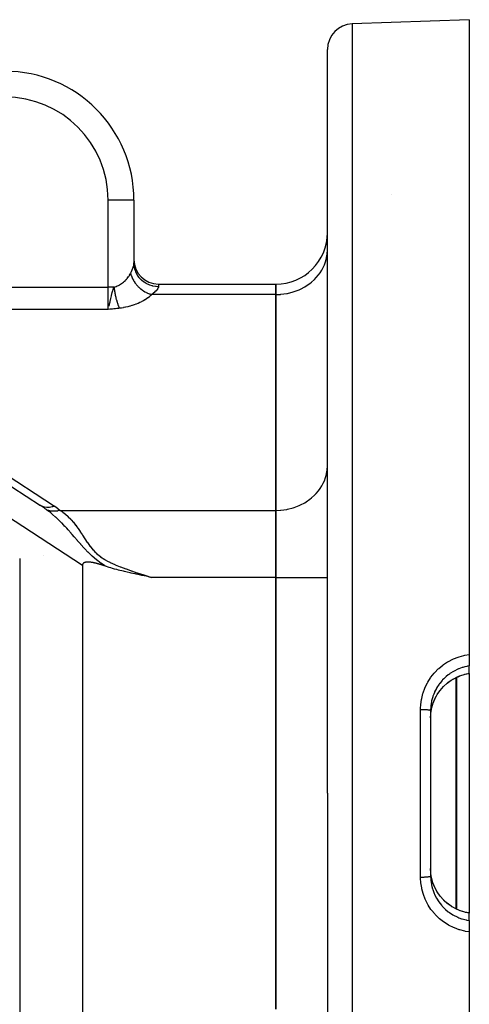
# Model space of a CAD drawing. Extents: x 24 to 849, y -403 to 283.
# Drawn here: x 234 to 269, y -70 to 6 of the extents above; entities that cross this region are included whole.
import ezdxf

# ---------------------------------------------------------------- set-up
doc = ezdxf.new("R2010")
doc.units = 0
doc.linetypes.add('DASHED', pattern=[11.05, 8.7, -2.35])
doc.layers.get('0').update_dxf_attribs({"linetype": 'CONTINUOUS'})
doc.layers.add('NEVIDI', color=4, linetype='DASHED')

msp = doc.modelspace()

# ---------------------------------------------------------------- linework, layer by layer
at = {"color": 2}
for p, q in [((269, 6.071005), (259.930201, 5.754281)), ((269, 6.071005), (269, -43.171562)), ((258, -53.928995), (258, 3.7555)), ((258, -53.928995), (258, 3.7555)), ((263, -7.481871), (263, -7.482979)), ((243, -7.928995), (243, -12.800036)), ((243, -7.928995), (243, -12.800036)), ((244.9, -14.442679), (254, -14.442679)), ((254, -15.246527), (254, -14.442679)), ((254, -14.442679), (254, -15.246527)), ((254, -31.989684), (254, -15.246527)), ((254, -15.246527), (254, -31.989684)), ((241.093036, -16.050278), (241.110549, -15.974471)), ((241.068864, -16.15112), (241.093036, -16.050278)), ((214.19473, -17.579033), (235.748144, -31.605502)), ((254, -37.185837), (254, -31.989684)), ((254, -31.989684), (254, -37.185837)), ((236, -35.457922), (236, -35.456907)), ((239.000698, -36.244443), (239, -36.272281)), ((239, -36.272281), (239, -71.585708)), ((239.004446, -36.216772), (239.000698, -36.244443)), ((239.011216, -36.189688), (239.004446, -36.216772)), ((239.020977, -36.163614), (239.011216, -36.189688)), ((239.033694, -36.138972), (239.020977, -36.163614)), ((239.049332, -36.116182), (239.033694, -36.138972)), ((239.067824, -36.095636), (239.049332, -36.116182)), ((239.073863, -36.089952), (239.067824, -36.095636)), ((239.088814, -36.077449), (239.073863, -36.089952)), ((239.111785, -36.061577), (239.088814, -36.077449)), ((239.13622, -36.047971), (239.111785, -36.061577)), ((239.161726, -36.036505), (239.13622, -36.047971)), ((239.188077, -36.02695), (239.161726, -36.036505)), ((239.215058, -36.019071), (239.188077, -36.02695)), ((239.242458, -36.012636), (239.215058, -36.019071)), ((239.270152, -36.007474), (239.242458, -36.012636)), ((239.298089, -36.003474), (239.270152, -36.007474)), ((239.326221, -36.000525), (239.298089, -36.003474)), ((239.354501, -35.998519), (239.326221, -36.000525)), ((239.382882, -35.997344), (239.354501, -35.998519)), ((239.410442, -35.996897), (239.382882, -35.997344)), ((239.411317, -35.996893), (239.410442, -35.996897)), ((239.439763, -35.997058), (239.411317, -35.996893)), ((239.468197, -35.99778), (239.439763, -35.997058)), ((239.496617, -35.999026), (239.468197, -35.99778)), ((239.525019, -36.000768), (239.496617, -35.999026)), ((239.553402, -36.002975), (239.525019, -36.000768)), ((239.581761, -36.005618), (239.553402, -36.002975)), ((239.610095, -36.008667), (239.581761, -36.005618)), ((239.638401, -36.012092), (239.610095, -36.008667)), ((239.666675, -36.015865), (239.638401, -36.012092)), ((239.694916, -36.019956), (239.666675, -36.015865)), ((239.72312, -36.024336), (239.694916, -36.019956)), ((239.751285, -36.028975), (239.72312, -36.024336)), ((239.77941, -36.033855), (239.751285, -36.028975)), ((239.807494, -36.038968), (239.77941, -36.033855)), ((239.835539, -36.044307), (239.807494, -36.038968)), ((239.863546, -36.049864), (239.835539, -36.044307)), ((239.891513, -36.055633), (239.863546, -36.049864)), ((239.919444, -36.061607), (239.891513, -36.055633)), ((239.947337, -36.067779), (239.919444, -36.061607)), ((239.975194, -36.074142), (239.947337, -36.067779)), ((240.003015, -36.080689), (239.975194, -36.074142)), ((240.012744, -36.083023), (240.003015, -36.080689)), ((240.0308, -36.087414), (240.012744, -36.083023)), ((240.058551, -36.094309), (240.0308, -36.087414)), ((240.086268, -36.101369), (240.058551, -36.094309)), ((240.113952, -36.108585), (240.086268, -36.101369)), ((240.141603, -36.115952), (240.113952, -36.108585)), ((240.169221, -36.123462), (240.141603, -36.115952)), ((240.196808, -36.13111), (240.169221, -36.123462)), ((240.224364, -36.138888), (240.196808, -36.13111)), ((240.25189, -36.14679), (240.224364, -36.138888)), ((240.279386, -36.15481), (240.25189, -36.14679)), ((240.306853, -36.16294), (240.279386, -36.15481)), ((240.334291, -36.171174), (240.306853, -36.16294)), ((240.361702, -36.179506), (240.334291, -36.171174)), ((240.389085, -36.187929), (240.361702, -36.179506)), ((240.416441, -36.196438), (240.389085, -36.187929)), ((240.443771, -36.205024), (240.416441, -36.196438)), ((240.471075, -36.213683), (240.443771, -36.205024)), ((240.498355, -36.222408), (240.471075, -36.213683)), ((240.525609, -36.231192), (240.498355, -36.222408)), ((240.55284, -36.24003), (240.525609, -36.231192)), ((240.580047, -36.248914), (240.55284, -36.24003)), ((240.607232, -36.25784), (240.580047, -36.248914)), ((240.634394, -36.2668), (240.607232, -36.25784)), ((240.661534, -36.275788), (240.634394, -36.2668)), ((240.688652, -36.284799), (240.661534, -36.275788)), ((240.71575, -36.293826), (240.688652, -36.284799)), ((240.742827, -36.302864), (240.71575, -36.293826)), ((240.78908, -36.318878), (240.742827, -36.302864)), ((240.880757, -36.349837), (240.78908, -36.318878)), ((240.985886, -36.384151), (240.880757, -36.349837)), ((241.070775, -36.411006), (240.985886, -36.384151)), ((241.195761, -36.449276), (241.070775, -36.411006)), ((241.341693, -36.492227), (241.195761, -36.449276)), ((241.419453, -36.51442), (241.341693, -36.492227)), ((241.499576, -36.536823), (241.419453, -36.51442)), ((241.657585, -36.579732), (241.499576, -36.536823)), ((241.80062, -36.617257), (241.657585, -36.579732)), ((241.911699, -36.645625), (241.80062, -36.617257)), ((242.067616, -36.684427), (241.911699, -36.645625)), ((242.182295, -36.712304), (242.067616, -36.684427)), ((242.25708, -36.730219), (242.182295, -36.712304)), ((242.470131, -36.780295), (242.25708, -36.730219)), ((242.711761, -36.835744), (242.470131, -36.780295)), ((242.775278, -36.850116), (242.711761, -36.835744)), ((242.922794, -36.883178), (242.775278, -36.850116)), ((243.096473, -36.921559), (242.922794, -36.883178)), ((243.165678, -36.936693), (243.096473, -36.921559)), ((243.432871, -36.994347), (243.165678, -36.936693)), ((243.619602, -37.034002), (243.432871, -36.994347)), ((243.782717, -37.068288), (243.619602, -37.034002)), ((244.073759, -37.128826), (243.782717, -37.068288)), ((244.144685, -37.143482), (244.073759, -37.128826)), ((244.350361, -37.185837), (244.144685, -37.143482)), ((254, -70.672152), (254, -37.185837)), ((254, -37.185837), (254, -70.672152)), ((268.999995, -43.171563), (269, -44.055468)), ((269, -43.780539), (269, -43.850718)), ((269, -44.006513), (269, -44.023496)), ((269, -44.037726), (269, -44.04929)), ((269, -44.638152), (269, -44.055469)), ((267.602258, -45.166378), (267.946113, -44.971891)), ((267.946113, -44.971891), (268.243714, -44.841441)), ((268.658988, -44.713051), (268.2437, -44.841489)), ((268.999993, -44.647598), (268.658988, -44.713051)), ((269, -44.638149), (268.999993, -44.647598)), ((269, -44.638152), (269, -63.211845)), ((266.734301, -45.956145), (266.994072, -45.660284)), ((266.994072, -45.660284), (267.283465, -45.397062)), ((267.283465, -45.397062), (267.602258, -45.166378)), ((266.324798, -46.621559), (266.510236, -46.278224)), ((266.510236, -46.278224), (266.734301, -45.956145)), ((266.077675, -47.3552), (266.098046, -47.266144)), ((266.098046, -47.266144), (266.165733, -47.025423)), ((266.165733, -47.025423), (266.181575, -46.97721)), ((266.178108, -46.986239), (266.324798, -46.621559)), ((266, -47.508476), (266, -60.349513)), ((266, -47.508476), (266, -60.349513)), ((266, -48.086892), (266.012566, -47.790919)), ((266.012566, -47.790919), (266.01721, -47.740726)), ((266.01721, -47.740726), (266.017887, -47.734016)), ((266.017887, -47.734016), (266.067474, -47.404402)), ((266.067474, -47.404402), (266.077675, -47.3552)), ((258, -53.928995), (258, -111.613489)), ((258, -53.928995), (258, -111.613489)), ((266.01721, -60.117262), (266.000002, -59.775122)), ((266.017888, -60.123987), (266.01721, -60.117262)), ((266.022541, -60.167026), (266.017888, -60.123987)), ((266.077675, -60.502789), (266.022541, -60.167026)), ((266.088512, -60.551505), (266.077675, -60.502789)), ((266.098067, -60.591934), (266.088512, -60.551505)), ((266.181568, -60.880758), (266.098067, -60.591934)), ((266.324718, -61.236357), (266.181291, -60.8798)), ((266.510166, -61.579703), (266.324718, -61.236357)), ((266.73425, -61.9018), (266.510166, -61.579703)), ((266.994023, -62.197654), (266.73425, -61.9018)), ((267.283424, -62.460878), (266.994023, -62.197654)), ((267.602237, -62.691571), (267.283424, -62.460878)), ((267.946094, -62.886054), (267.602237, -62.691571)), ((268.242472, -63.016039), (267.946094, -62.886054)), ((268.658988, -63.144938), (268.242465, -63.016025)), ((269.000009, -63.210397), (268.658988, -63.144938)), ((269.000009, -63.210397), (269, -63.219841)), ((269, -63.80252), (269, -63.219838)), ((269, -63.80252), (269, -63.820268)), ((269, -63.802522), (269, -64.686427)), ((269, -64.106937), (269, -64.154737)), ((269, -64.267608), (269, -64.326512)), ((269, -64.628032), (269, -64.686427)), ((269, -64.686427), (269, -113.928995))]:
    msp.add_line(p, q, dxfattribs=at)
for centre, radius, start, end in [((260, 3.7555), 2, 91.999998, 180), ((233, -7.928995), 10, 0, 90), ((254, -10.442679), 4, 270, 360), ((244.9, -12.542679), 1.9, 180, 270)]:
    msp.add_arc(centre, radius, start, end, dxfattribs=at)
at = {"layer": 'NEVIDI', "color": 7, "linetype": 'CONTINUOUS'}
for p, q in [((259.930201, 5.754281), (259.930201, -53.928995)), ((263, -7.481871), (263.000074, -7.482977)), ((241, -14.669176), (241, -7.928995)), ((243, -7.928995), (241, -7.928995)), ((257.963995, -12.246166), (257.983345, -12.09821)), ((257.983345, -12.09821), (258, -11.782425)), ((242.95188, -13.074833), (242.976928, -12.979579)), ((242.976928, -12.979579), (242.979902, -12.966098)), ((242.979902, -12.966098), (242.984101, -12.945648)), ((242.984101, -12.945648), (242.994597, -12.880871)), ((242.994597, -12.880871), (242.995999, -12.868919)), ((242.995999, -12.868919), (243, -12.800036)), ((243.010767, -12.995374), (243, -12.800036)), ((257.679925, -13.140222), (257.766071, -12.949701)), ((257.766071, -12.949701), (257.856692, -12.701361)), ((257.856692, -12.701361), (257.905779, -12.529866)), ((257.905779, -12.529866), (257.963995, -12.246166)), ((242.647575, -13.751695), (242.693298, -13.673467)), ((242.693298, -13.673467), (242.698574, -13.663964)), ((242.698574, -13.663964), (242.732052, -13.601077)), ((242.73205, -13.601082), (242.736064, -13.593234)), ((242.732052, -13.601077), (242.779292, -13.760776)), ((242.736064, -13.593234), (242.750516, -13.564666)), ((242.750516, -13.564666), (242.796344, -13.470451)), ((242.796344, -13.470451), (242.804725, -13.452546)), ((242.804725, -13.452546), (242.856623, -13.335787)), ((242.856623, -13.335787), (242.85839, -13.331603)), ((242.85839, -13.331603), (242.863723, -13.318878)), ((242.863723, -13.318878), (242.907141, -13.20857)), ((242.907141, -13.20857), (242.9129, -13.19281)), ((242.9129, -13.19281), (242.936587, -13.123966)), ((242.936587, -13.123966), (242.947464, -13.089513)), ((242.947464, -13.089513), (242.95188, -13.074833)), ((243.012899, -13.0138), (243.010767, -12.995374)), ((243.017119, -13.046184), (243.012899, -13.0138)), ((243.054529, -13.237225), (243.017119, -13.046184)), ((243.059181, -13.255207), (243.054529, -13.237225)), ((243.068089, -13.287678), (243.059181, -13.255207)), ((243.13129, -13.471445), (243.068089, -13.287678)), ((243.138383, -13.488678), (243.13129, -13.471445)), ((243.152088, -13.520623), (243.138383, -13.488678)), ((243.239688, -13.693706), (243.152088, -13.520623)), ((243.249087, -13.709857), (243.239688, -13.693706)), ((243.267457, -13.740372), (243.249087, -13.709857)), ((243.377742, -13.899972), (243.267457, -13.740372)), ((257.13204, -13.937128), (257.310098, -13.727274)), ((257.310098, -13.727274), (257.436909, -13.554638)), ((257.436909, -13.554638), (257.566452, -13.350964)), ((257.566452, -13.350964), (257.679925, -13.140222)), ((241.842894, -14.517184), (241.871381, -14.501968)), ((241.871381, -14.501968), (241.880335, -14.497057)), ((241.880335, -14.497057), (241.954248, -14.454087)), ((241.954248, -14.454087), (241.962978, -14.448718)), ((241.962978, -14.448718), (242.035007, -14.401945)), ((242.035007, -14.401945), (242.043531, -14.396109)), ((242.043531, -14.396109), (242.064463, -14.381496)), ((242.064463, -14.381496), (242.113569, -14.345605)), ((242.113569, -14.345605), (242.121833, -14.339336)), ((242.121833, -14.339336), (242.18968, -14.285239)), ((242.18968, -14.285239), (242.197726, -14.2785)), ((242.197726, -14.2785), (242.263278, -14.220878)), ((242.263278, -14.220878), (242.269054, -14.215559)), ((242.269054, -14.215559), (242.270975, -14.213781)), ((242.270975, -14.213781), (242.33408, -14.15278)), ((242.33408, -14.15278), (242.341478, -14.145286)), ((242.341478, -14.145286), (242.401995, -14.081049)), ((242.401995, -14.081049), (242.409086, -14.073163)), ((242.409086, -14.073163), (242.45356, -14.021851)), ((242.45356, -14.021851), (242.466861, -14.005852)), ((242.466861, -14.005852), (242.473709, -13.997492)), ((242.473709, -13.997492), (242.528549, -13.927326)), ((242.528549, -13.927326), (242.535016, -13.918651)), ((242.535016, -13.918651), (242.586941, -13.845616)), ((242.586941, -13.845616), (242.593067, -13.836575)), ((242.593067, -13.836575), (242.614878, -13.803601)), ((242.614878, -13.803601), (242.641872, -13.760975)), ((242.641872, -13.760975), (242.647575, -13.751695)), ((242.779292, -13.760776), (242.781407, -13.766934)), ((242.781407, -13.766934), (242.78639, -13.781199)), ((242.78639, -13.781199), (242.794946, -13.804946)), ((242.794946, -13.804946), (242.856839, -13.955403)), ((242.856839, -13.955403), (242.863294, -13.96942)), ((242.863294, -13.96942), (242.87133, -13.986517)), ((242.87133, -13.986517), (242.892415, -14.029672)), ((242.892415, -14.029672), (242.951334, -14.139339)), ((242.951334, -14.139339), (242.959203, -14.152958)), ((242.959203, -14.152958), (242.990619, -14.205282)), ((242.990619, -14.205282), (243.016798, -14.246627)), ((243.016798, -14.246627), (243.063839, -14.316467)), ((243.063839, -14.316467), (243.073023, -14.329501)), ((243.073023, -14.329501), (243.135145, -14.413145)), ((243.135145, -14.413145), (243.165864, -14.451877)), ((243.165864, -14.451877), (243.192891, -14.484662)), ((243.192891, -14.484662), (243.203253, -14.496929)), ((243.203253, -14.496929), (243.302063, -14.606271)), ((243.389293, -13.914776), (243.377742, -13.899972)), ((243.412333, -13.943406), (243.389293, -13.914776)), ((243.54302, -14.086601), (243.412333, -13.943406)), ((243.556499, -14.099773), (243.54302, -14.086601)), ((243.583831, -14.125686), (243.556499, -14.099773)), ((243.732411, -14.25011), (243.583831, -14.125686)), ((243.747725, -14.26153), (243.732411, -14.25011)), ((243.779181, -14.284251), (243.747725, -14.26153)), ((243.94294, -14.387911), (243.779181, -14.284251)), ((243.959544, -14.397168), (243.94294, -14.387911)), ((243.994525, -14.415976), (243.959544, -14.397168)), ((244.17028, -14.49717), (243.994525, -14.415976)), ((244.188171, -14.504266), (244.17028, -14.49717)), ((244.226342, -14.518724), (244.188171, -14.504266)), ((244.9, -14.442679), (244.9, -14.63814)), ((256.359791, -14.579484), (256.64452, -14.381442)), ((256.64452, -14.381442), (256.770925, -14.28072)), ((256.770925, -14.28072), (257.001171, -14.072562)), ((257.001171, -14.072562), (257.13204, -13.937128)), ((213.390096, -14.669176), (241, -14.669176)), ((241, -16.401227), (241, -14.669176)), ((241.449998, -14.669176), (241, -14.669176)), ((241.260709, -15.312936), (241.315332, -15.097892)), ((241.315332, -15.097892), (241.342261, -15.000414)), ((241.342261, -15.000414), (241.358816, -14.94344)), ((241.358816, -14.94344), (241.374, -14.893155)), ((241.374, -14.893155), (241.387277, -14.850723)), ((241.387277, -14.850723), (241.450003, -14.669178)), ((241.45, -14.669176), (241.522833, -14.648615)), ((241.45, -14.669176), (241.452241, -14.686736)), ((241.452241, -14.686736), (241.457176, -14.724417)), ((241.457176, -14.724417), (241.457675, -14.728159)), ((241.457675, -14.728159), (241.46858, -14.806912)), ((241.46858, -14.806912), (241.469081, -14.810408)), ((241.469081, -14.810408), (241.475078, -14.85144)), ((241.475078, -14.85144), (241.48075, -14.889018)), ((241.48075, -14.889018), (241.481017, -14.890758)), ((241.481017, -14.890758), (241.481281, -14.892481)), ((241.481281, -14.892481), (241.493682, -14.970727)), ((241.493682, -14.970727), (241.494247, -14.974181)), ((241.494247, -14.974181), (241.507333, -15.051769)), ((241.507333, -15.051769), (241.50763, -15.05348)), ((241.50763, -15.05348), (241.507925, -15.055176)), ((241.507925, -15.055176), (241.51445, -15.092163)), ((241.51445, -15.092163), (241.521671, -15.131968)), ((241.521671, -15.131968), (241.52234, -15.135599)), ((241.52234, -15.135599), (241.536716, -15.211409)), ((241.522833, -14.648615), (241.532568, -14.645616)), ((241.532568, -14.645616), (241.60791, -14.620377)), ((241.536716, -15.211409), (241.537413, -15.214985)), ((241.537413, -15.214985), (241.544535, -15.250996)), ((241.544535, -15.250996), (241.552171, -15.288629)), ((241.60791, -14.620377), (241.612095, -14.618868)), ((241.612095, -14.618868), (241.621697, -14.615363)), ((241.621697, -14.615363), (241.700155, -14.584429)), ((241.700155, -14.584429), (241.70948, -14.580476)), ((241.70948, -14.580476), (241.786583, -14.545465)), ((241.786583, -14.545465), (241.795851, -14.540971)), ((241.795851, -14.540971), (241.842894, -14.517184)), ((243.302063, -14.606271), (243.336826, -14.641751)), ((243.336826, -14.641751), (243.348241, -14.65309)), ((243.348241, -14.65309), (243.488709, -14.781305)), ((243.488709, -14.781305), (243.493846, -14.785628)), ((243.493846, -14.785628), (243.506163, -14.795895)), ((243.506163, -14.795895), (243.526699, -14.812712)), ((243.526699, -14.812712), (243.662153, -14.914769)), ((243.662153, -14.914769), (243.675195, -14.923829)), ((243.675195, -14.923829), (243.691205, -14.934775)), ((243.691205, -14.934775), (243.731948, -14.961778)), ((243.731948, -14.961778), (243.839256, -15.027255)), ((243.839256, -15.027255), (243.852913, -15.035021)), ((243.852913, -15.035021), (243.906115, -15.0641)), ((243.906115, -15.0641), (243.948902, -15.086162)), ((243.948902, -15.086162), (244.023218, -15.121759)), ((244.023218, -15.121759), (244.037291, -15.128119)), ((244.037291, -15.128119), (244.129574, -15.166891)), ((244.129574, -15.166891), (244.173628, -15.183632)), ((244.173628, -15.183632), (244.211654, -15.197176)), ((244.211654, -15.197176), (244.225969, -15.202059)), ((244.225969, -15.202059), (244.357841, -15.241502)), ((244.410985, -14.57621), (244.226342, -14.518724)), ((244.377499, -15.246527), (244.301956, -15.318927)), ((244.357841, -15.241502), (244.377499, -15.246527)), ((244.478965, -15.167004), (244.377499, -15.246527)), ((254, -15.246527), (244.377499, -15.246527)), ((244.429504, -14.580887), (244.410985, -14.57621)), ((244.470105, -14.59047), (244.429504, -14.580887)), ((244.660072, -14.623425), (244.470105, -14.59047)), ((244.486439, -15.160926), (244.478965, -15.167004)), ((244.502984, -15.147348), (244.486439, -15.160926)), ((244.606546, -15.057903), (244.502984, -15.147348)), ((244.62058, -15.045078), (244.606546, -15.057903)), ((244.707386, -14.960594), (244.62058, -15.045078)), ((244.679038, -14.625667), (244.660072, -14.623425)), ((244.721792, -14.630037), (244.679038, -14.625667)), ((244.718921, -14.94853), (244.707386, -14.960594)), ((244.788517, -14.869313), (244.718921, -14.94853)), ((244.9, -14.63814), (244.721792, -14.630037)), ((244.797481, -14.858033), (244.788517, -14.869313)), ((244.800777, -14.853802), (244.797481, -14.858033)), ((244.848826, -14.784822), (244.800777, -14.853802)), ((244.855006, -14.77446), (244.848826, -14.784822)), ((244.886344, -14.708698), (244.855006, -14.77446)), ((244.889478, -14.699482), (244.886344, -14.708698)), ((244.899963, -14.641538), (244.889478, -14.699482)), ((244.9, -14.63814), (244.899963, -14.641538)), ((254, -15.246527), (254.364638, -15.232103)), ((254.364638, -15.232103), (254.375338, -15.231242)), ((254.375338, -15.231242), (254.863073, -15.164928)), ((254.863073, -15.164928), (254.905017, -15.156696)), ((254.905017, -15.156696), (255.347854, -15.043938)), ((255.347854, -15.043938), (255.418474, -15.021399)), ((255.418474, -15.021399), (255.811227, -14.871048)), ((255.811227, -14.871048), (255.906219, -14.827872)), ((255.906219, -14.827872), (256.245719, -14.649054)), ((256.245719, -14.649054), (256.359791, -14.579484)), ((241.110549, -15.974471), (241.114389, -15.95761)), ((241.114389, -15.95761), (241.145742, -15.817882)), ((241.145742, -15.817882), (241.154603, -15.77799)), ((241.154603, -15.77799), (241.202221, -15.56442)), ((241.202221, -15.56442), (241.228653, -15.448581)), ((241.228653, -15.448581), (241.254986, -15.336701)), ((241.254986, -15.336701), (241.260709, -15.312936)), ((241.552171, -15.288629), (241.552459, -15.290029)), ((241.552459, -15.290029), (241.553132, -15.293295)), ((241.553132, -15.293295), (241.568747, -15.367081)), ((241.568747, -15.367081), (241.569502, -15.370555)), ((241.569502, -15.370555), (241.585361, -15.441665)), ((241.585361, -15.441665), (241.585669, -15.443014)), ((241.585669, -15.443014), (241.586441, -15.446385)), ((241.586441, -15.446385), (241.593701, -15.477705)), ((241.593701, -15.477705), (241.60318, -15.517594)), ((241.60318, -15.517594), (241.603936, -15.520729)), ((241.603936, -15.520729), (241.62114, -15.590236)), ((241.62114, -15.590236), (241.621968, -15.593496)), ((241.621968, -15.593496), (241.629619, -15.623264)), ((241.629619, -15.623264), (241.638569, -15.657286)), ((241.638569, -15.657286), (241.639632, -15.661273)), ((241.639632, -15.661273), (241.640473, -15.664417)), ((241.640473, -15.664417), (241.658608, -15.730497)), ((241.658608, -15.730497), (241.659423, -15.733391)), ((241.659423, -15.733391), (241.6768, -15.793615)), ((241.6768, -15.793615), (241.677976, -15.797591)), ((241.677976, -15.797591), (241.6788, -15.80037)), ((241.6788, -15.80037), (241.686248, -15.825205)), ((241.686248, -15.825205), (241.69769, -15.862415)), ((241.69769, -15.862415), (241.698594, -15.865307)), ((241.698594, -15.865307), (241.717818, -15.925186)), ((241.717818, -15.925186), (241.718679, -15.927797)), ((241.718679, -15.927797), (241.726336, -15.950753)), ((241.726336, -15.950753), (241.736175, -15.97956)), ((241.736175, -15.97956), (241.738202, -15.985401)), ((241.738202, -15.985401), (241.739125, -15.988048)), ((241.739125, -15.988048), (241.758843, -16.04306)), ((243.155218, -15.997307), (243.01825, -16.047407)), ((243.171352, -15.991097), (243.155218, -15.997307)), ((243.304092, -15.93739), (243.171352, -15.991097)), ((243.319888, -15.930676), (243.304092, -15.93739)), ((243.448065, -15.873496), (243.319888, -15.930676)), ((243.463321, -15.866357), (243.448065, -15.873496)), ((243.586913, -15.805712), (243.463321, -15.866357)), ((243.601414, -15.798255), (243.586913, -15.805712)), ((243.719829, -15.73444), (243.601414, -15.798255)), ((243.733867, -15.726513), (243.719829, -15.73444)), ((243.847157, -15.659487), (243.733867, -15.726513)), ((243.8604, -15.651278), (243.847157, -15.659487)), ((243.96798, -15.581406), (243.8604, -15.651278)), ((243.980701, -15.572746), (243.96798, -15.581406)), ((244.082582, -15.500029), (243.980701, -15.572746)), ((244.094577, -15.491049), (244.082582, -15.500029)), ((244.190474, -15.415687), (244.094577, -15.491049)), ((244.201747, -15.406381), (244.190474, -15.415687)), ((244.291479, -15.328498), (244.201747, -15.406381)), ((244.301956, -15.318927), (244.291479, -15.328498)), ((213.390096, -16.401227), (236.839036, -31.661261)), ((241, -16.401227), (213.390096, -16.401227)), ((241.121076, -16.391443), (241, -16.401227)), ((241.223178, -16.382952), (241.121076, -16.391443)), ((241.343319, -16.372502), (241.223178, -16.382952)), ((241.445863, -16.363042), (241.343319, -16.372502)), ((241.566595, -16.351078), (241.445863, -16.363042)), ((241.667431, -16.340248), (241.566595, -16.351078)), ((241.788126, -16.326086), (241.667431, -16.340248)), ((241.758843, -16.04306), (241.759787, -16.045618)), ((241.759787, -16.045618), (241.777652, -16.092799)), ((241.777652, -16.092799), (241.779766, -16.098226)), ((241.779766, -16.098226), (241.780663, -16.10052)), ((241.780663, -16.10052), (241.787767, -16.118472)), ((241.787767, -16.118472), (241.800866, -16.150623)), ((241.877496, -16.314625), (241.788126, -16.326086)), ((241.800866, -16.150623), (241.801767, -16.15279)), ((241.801767, -16.15279), (241.822041, -16.200022)), ((241.822041, -16.200022), (241.823007, -16.202203)), ((241.823007, -16.202203), (241.830143, -16.218094)), ((241.830143, -16.218094), (241.840415, -16.240348)), ((241.840415, -16.240348), (241.84341, -16.246699)), ((241.84341, -16.246699), (241.844322, -16.248621)), ((241.844322, -16.248621), (241.864774, -16.290209)), ((241.864774, -16.290209), (241.865746, -16.292113)), ((241.865746, -16.292113), (241.877497, -16.314624)), ((242.00056, -16.297022), (241.877496, -16.314625)), ((242.019567, -16.294081), (242.00056, -16.297022)), ((242.174981, -16.267761), (242.019567, -16.294081)), ((242.193707, -16.264313), (242.174981, -16.267761)), ((242.346938, -16.233809), (242.193707, -16.264313)), ((242.365241, -16.229888), (242.346938, -16.233809)), ((242.515742, -16.195332), (242.365241, -16.229888)), ((242.533827, -16.190896), (242.515742, -16.195332)), ((242.681398, -16.152342), (242.533827, -16.190896)), ((242.699105, -16.147427), (242.681398, -16.152342)), ((242.843622, -16.104887), (242.699105, -16.147427)), ((242.860699, -16.099567), (242.843622, -16.104887)), ((243.001445, -16.053242), (242.860699, -16.099567)), ((243.01825, -16.047407), (243.001445, -16.053242)), ((239, -36.272281), (213.818882, -19.884987)), ((257.905779, -29.273024), (257.963995, -28.989324)), ((257.963995, -28.989324), (257.983345, -28.841368)), ((257.983345, -28.841368), (258, -28.525583)), ((257.679925, -29.88338), (257.766071, -29.692858)), ((257.766071, -29.692858), (257.856692, -29.444519)), ((257.856692, -29.444519), (257.905779, -29.273024)), ((257.13204, -30.680286), (257.310098, -30.470432)), ((257.310098, -30.470432), (257.436909, -30.297796)), ((257.436909, -30.297796), (257.566452, -30.094122)), ((257.566452, -30.094122), (257.679925, -29.88338)), ((256.359791, -31.322642), (256.64452, -31.124599)), ((256.64452, -31.124599), (256.770925, -31.023878)), ((256.770925, -31.023878), (257.001171, -30.81572)), ((257.001171, -30.81572), (257.13204, -30.680286)), ((235.872461, -31.673716), (235.748138, -31.605498)), ((235.98935, -31.766832), (235.748144, -31.605502)), ((235.891432, -31.68211), (235.872461, -31.673716)), ((235.894824, -31.68356), (235.891432, -31.68211)), ((236.054644, -31.735908), (235.894824, -31.68356)), ((236.005044, -31.777668), (235.98935, -31.766832)), ((236.12115, -31.85937), (236.005044, -31.777668)), ((236.063101, -31.737877), (236.054644, -31.735908)), ((236.066992, -31.738758), (236.063101, -31.737877)), ((236.247725, -31.763526), (236.066992, -31.738758)), ((236.215972, -31.928384), (236.12115, -31.85937)), ((236.224992, -31.935071), (236.215972, -31.928384)), ((236.409156, -32.07571), (236.224992, -31.935071)), ((236.358681, -31.990423), (236.225, -31.935076)), ((236.251866, -31.763745), (236.247725, -31.763526)), ((236.442304, -31.758594), (236.251866, -31.763745)), ((236.374094, -31.995629), (236.358681, -31.990423)), ((236.377679, -31.996807), (236.374094, -31.995629)), ((236.407362, -32.006104), (236.377679, -31.996807)), ((236.544633, -32.039059), (236.407362, -32.006104)), ((236.423262, -32.086806), (236.409156, -32.07571)), ((236.446526, -31.758157), (236.442304, -31.758594)), ((236.460183, -31.75665), (236.446526, -31.758157)), ((236.643493, -31.723159), (236.460183, -31.75665)), ((236.548448, -32.039753), (236.544633, -32.039059)), ((236.563313, -32.042348), (236.548448, -32.039753)), ((236.615496, -32.050119), (236.563313, -32.042348)), ((236.724457, -32.059919), (236.615496, -32.050119)), ((236.647913, -31.722054), (236.643493, -31.723159)), ((236.675703, -31.714791), (236.647913, -31.722054)), ((236.839036, -31.661261), (236.675703, -31.714791)), ((236.728455, -32.06012), (236.724457, -32.059919)), ((236.781091, -32.061748), (236.728455, -32.06012)), ((236.835982, -32.061485), (236.781091, -32.061748)), ((236.911371, -32.057964), (236.835982, -32.061485)), ((236.839036, -31.661261), (236.850546, -31.668771)), ((236.850546, -31.668771), (237.082165, -31.829446)), ((236.9155, -32.057667), (236.911371, -32.057964)), ((237.008059, -32.048261), (236.9155, -32.057667)), ((237.064463, -32.039976), (237.008059, -32.048261)), ((237.103101, -32.033204), (237.064463, -32.039976)), ((237.082165, -31.829446), (237.096663, -31.840205)), ((237.096663, -31.840205), (237.284547, -31.989684)), ((237.107306, -32.032414), (237.103101, -32.033204)), ((237.239848, -32.002189), (237.107306, -32.032414)), ((237.284547, -31.989684), (237.239848, -32.002189)), ((237.284542, -31.989682), (237.46179, -32.110286)), ((237.284547, -31.989684), (254, -31.989684)), ((254, -31.989684), (254.364638, -31.975261)), ((254.364638, -31.975261), (254.375338, -31.9744)), ((254.375338, -31.9744), (254.863073, -31.908086)), ((254.863073, -31.908086), (254.905017, -31.899854)), ((254.905017, -31.899854), (255.347854, -31.787096)), ((255.347854, -31.787096), (255.418474, -31.764556)), ((255.418474, -31.764556), (255.811227, -31.614206)), ((255.811227, -31.614206), (255.906219, -31.57103)), ((255.906219, -31.57103), (256.245719, -31.392212)), ((256.245719, -31.392212), (256.359791, -31.322642)), ((236.553242, -32.191249), (236.423262, -32.086806)), ((236.666404, -32.285444), (236.553242, -32.191249)), ((236.680172, -32.297113), (236.666404, -32.285444)), ((236.918182, -32.506049), (236.680172, -32.297113)), ((236.931702, -32.518327), (236.918182, -32.506049)), ((236.969782, -32.553144), (236.931702, -32.518327)), ((237.165726, -32.737772), (236.969782, -32.553144)), ((237.179047, -32.750653), (237.165726, -32.737772)), ((237.37877, -32.948695), (237.179047, -32.750653)), ((237.46179, -32.110286), (237.474222, -32.119294)), ((237.474222, -32.119294), (237.677458, -32.277577)), ((237.677458, -32.277577), (237.685076, -32.28393)), ((237.685076, -32.28393), (237.696829, -32.293793)), ((237.696829, -32.293793), (237.896805, -32.473564)), ((237.896805, -32.473564), (237.907982, -32.4843)), ((237.907982, -32.4843), (238.09876, -32.679411)), ((238.09876, -32.679411), (238.109437, -32.691004)), ((238.109437, -32.691004), (238.156068, -32.742482)), ((238.156068, -32.742482), (238.29158, -32.900018)), ((237.41002, -32.980498), (237.37877, -32.948695)), ((237.422879, -32.993647), (237.41002, -32.980498)), ((237.650498, -33.232241), (237.422879, -32.993647)), ((237.663234, -33.245904), (237.650498, -33.232241)), ((237.786809, -33.380048), (237.663234, -33.245904)), ((237.888597, -33.49253), (237.786809, -33.380048)), ((237.901249, -33.506627), (237.888597, -33.49253)), ((238.12665, -33.76144), (237.901249, -33.506627)), ((238.29158, -32.900018), (238.30178, -32.912359)), ((238.30178, -32.912359), (238.476081, -33.133555)), ((238.476081, -33.133555), (238.485895, -33.146579)), ((238.485895, -33.146579), (238.581061, -33.275879)), ((238.581061, -33.275879), (238.654688, -33.379463)), ((238.654688, -33.379463), (238.664447, -33.393408)), ((238.664447, -33.393408), (238.830225, -33.636952)), ((238.139399, -33.776036), (238.12665, -33.76144)), ((238.20485, -33.851219), (238.139399, -33.776036)), ((238.367435, -34.03936), (238.20485, -33.851219)), ((238.38036, -34.054376), (238.367435, -34.03936)), ((238.614378, -34.326644), (238.38036, -34.054376)), ((238.627541, -34.341943), (238.614378, -34.326644)), ((238.654177, -34.372881), (238.627541, -34.341943)), ((238.830225, -33.636952), (238.839924, -33.651541)), ((238.839924, -33.651541), (238.982868, -33.86942)), ((238.982868, -33.86942), (239.006223, -33.905353)), ((239.006223, -33.905353), (239.016238, -33.920775)), ((239.016238, -33.920775), (239.187052, -34.183446)), ((239.187052, -34.183446), (239.197295, -34.199072)), ((239.197295, -34.199072), (239.378436, -34.469441)), ((238.87071, -34.622029), (238.654177, -34.372881)), ((238.884563, -34.637763), (238.87071, -34.622029)), ((239.140319, -34.921972), (238.884563, -34.637763)), ((239.155035, -34.937919), (239.140319, -34.921972)), ((239.193023, -34.978844), (239.155035, -34.937919)), ((239.427283, -35.222643), (239.193023, -34.978844)), ((239.378436, -34.469441), (239.389377, -34.485298)), ((239.389377, -34.485298), (239.409192, -34.513849)), ((239.409192, -34.513849), (239.585572, -34.756796)), ((239.585572, -34.756796), (239.597327, -34.772189)), ((239.597327, -34.772189), (239.817356, -35.040046)), ((239.817356, -35.040046), (239.830459, -35.054756)), ((239.830459, -35.054756), (239.966615, -35.19951)), ((234.138428, -35.718833), (234.138428, -72.139156)), ((239.443583, -35.239016), (239.427283, -35.222643)), ((239.740209, -35.522828), (239.443583, -35.239016)), ((239.758563, -35.539488), (239.740209, -35.522828)), ((240.08552, -35.819389), (239.758563, -35.539488)), ((239.966615, -35.19951), (240.084827, -35.313741)), ((240.084827, -35.313741), (240.100101, -35.32777)), ((240.105306, -35.83537), (240.08552, -35.819389)), ((240.100101, -35.32777), (240.397309, -35.571783)), ((240.205953, -35.915094), (240.105306, -35.83537)), ((240.397309, -35.571783), (240.415064, -35.584803)), ((240.415064, -35.584803), (240.746554, -35.802761)), ((240.746554, -35.802761), (240.766111, -35.814351)), ((240.766111, -35.814351), (240.945865, -35.91569)), ((240.454432, -36.101572), (240.205953, -35.915094)), ((240.474693, -36.116202), (240.454432, -36.101572)), ((240.742827, -36.302864), (240.474693, -36.116202)), ((240.945865, -35.91569), (241.123892, -36.008068)), ((241.123892, -36.008068), (241.146147, -36.019132)), ((241.146147, -36.019132), (241.522903, -36.193344)), ((241.522903, -36.193344), (241.546285, -36.203463)), ((241.546285, -36.203463), (241.937334, -36.363941)), ((241.937334, -36.363941), (241.960897, -36.373164)), ((241.960897, -36.373164), (242.359685, -36.523364)), ((242.359685, -36.523364), (242.383108, -36.531889)), ((242.383108, -36.531889), (242.718751, -36.651239)), ((242.718751, -36.651239), (242.78685, -36.674877)), ((242.78685, -36.674877), (242.810501, -36.683045)), ((242.810501, -36.683045), (243.217314, -36.820727)), ((243.217314, -36.820727), (243.240645, -36.828486)), ((243.240645, -36.828486), (243.650396, -36.962818)), ((243.650396, -36.962818), (243.673892, -36.970422)), ((243.673892, -36.970422), (244.085102, -37.102083)), ((244.085102, -37.102083), (244.108674, -37.109558)), ((244.108674, -37.109558), (244.350364, -37.185838)), ((254, -37.185837), (244.350361, -37.185837)), ((254, -37.185837), (258, -37.185837)), ((239.067824, -42.328995), (239.068879, -42.328995)), ((267.374997, -43.707458), (267.723319, -43.528598)), ((267.723319, -43.528598), (267.781269, -43.502644)), ((267.781269, -43.502644), (268.145235, -43.362411)), ((268.145235, -43.362411), (268.205929, -43.342662)), ((268.205929, -43.342662), (268.585574, -43.241143)), ((268.585574, -43.241143), (268.648676, -43.227833)), ((268.648676, -43.227833), (268.999995, -43.171563)), ((266.315805, -44.564182), (266.58999, -44.284866)), ((266.58999, -44.284866), (266.636863, -44.24197)), ((266.636863, -44.24197), (266.939009, -43.993755)), ((266.939009, -43.993755), (266.990203, -43.956069)), ((266.990203, -43.956069), (267.319633, -43.73972)), ((267.319633, -43.73972), (267.374997, -43.707458)), ((268.153976, -44.290986), (268.106187, -44.311335)), ((268.199598, -44.272322), (268.153976, -44.290986)), ((268.455682, -44.18084), (268.199598, -44.272322)), ((268.506066, -44.165394), (268.455682, -44.18084)), ((268.652561, -44.125051), (268.506066, -44.165394)), ((268.82045, -44.086938), (268.652561, -44.125051)), ((268.872226, -44.07689), (268.82045, -44.086938)), ((269, -44.055469), (268.872226, -44.07689)), ((265.782879, -45.305447), (265.991671, -44.974064)), ((265.991671, -44.974064), (266.028581, -44.921865)), ((266.028581, -44.921865), (266.27326, -44.612422)), ((266.27326, -44.612422), (266.315805, -44.564182)), ((267.016169, -45.053281), (266.934532, -45.13787)), ((267.163624, -44.913878), (267.016169, -45.053281)), ((267.202896, -44.87937), (267.163624, -44.913878)), ((267.373776, -44.740595), (267.202896, -44.87937)), ((267.454611, -44.680853), (267.373776, -44.740595)), ((267.497726, -44.650417), (267.454611, -44.680853)), ((267.770744, -44.478697), (267.497726, -44.650417)), ((267.602936, -45.157452), (267.770944, -45.055949)), ((267.771277, -44.478395), (267.770744, -44.478697)), ((267.817324, -44.452751), (267.771277, -44.478395)), ((268.106187, -44.311335), (267.817324, -44.452751)), ((267.946129, -44.963024), (268.199622, -44.849691)), ((267.982556, -53.928995), (267.982556, -44.955903)), ((268.017455, -44.940592), (268.017455, -53.928995)), ((268.199622, -44.849691), (268.243153, -44.832572)), ((268.24315, -44.832573), (268.609506, -44.716132)), ((268.243749, -44.841313), (268.243267, -44.833238)), ((268.243714, -44.841441), (268.243749, -44.841313)), ((268.609506, -44.716132), (268.652511, -44.705286)), ((268.652511, -44.705286), (268.660468, -44.703342)), ((268.660468, -44.703342), (269, -44.638152)), ((265.419376, -46.143255), (265.554521, -45.771507)), ((265.554521, -45.771507), (265.579533, -45.712708)), ((265.579533, -45.712708), (265.751889, -45.360969)), ((265.751889, -45.360969), (265.782879, -45.305447)), ((266.444689, -45.807652), (266.314307, -46.064085)), ((266.460371, -45.780034), (266.444689, -45.807652)), ((266.486723, -45.734905), (266.460371, -45.780034)), ((266.662746, -45.46748), (266.486723, -45.734905)), ((266.69368, -45.425556), (266.662746, -45.46748)), ((266.704538, -45.411146), (266.69368, -45.425556)), ((266.899103, -45.176413), (266.704538, -45.411146)), ((266.736482, -45.94706), (266.960731, -45.687486)), ((266.934532, -45.13787), (266.899103, -45.176413)), ((266.960731, -45.687486), (266.995809, -45.651229)), ((266.995809, -45.651229), (267.016176, -45.630649)), ((267.016176, -45.630649), (267.245924, -45.420084)), ((267.245924, -45.420084), (267.284736, -45.388044)), ((267.284736, -45.388044), (267.373843, -45.317905)), ((267.373843, -45.317905), (267.560269, -45.185314)), ((267.560269, -45.185314), (267.602936, -45.157452)), ((265.294552, -46.64896), (265.306565, -46.586107)), ((265.306565, -46.586107), (265.400644, -46.204877)), ((265.400644, -46.204877), (265.419376, -46.143255)), ((266.16102, -46.462461), (266.098078, -46.688175)), ((266.177255, -46.412352), (266.16102, -46.462461)), ((266.241208, -46.236042), (266.177255, -46.412352)), ((266.292945, -46.111745), (266.241208, -46.236042)), ((266.314307, -46.064085), (266.292945, -46.111745)), ((266.327817, -46.612506), (266.444566, -46.385376)), ((266.444566, -46.385376), (266.487058, -46.311821)), ((266.487058, -46.311821), (266.51286, -46.2691)), ((266.51286, -46.2691), (266.704569, -45.98854)), ((266.704569, -45.98854), (266.705626, -45.987145)), ((266.705626, -45.987145), (266.736482, -45.94706)), ((265.223825, -47.427073), (265.225886, -47.293304)), ((265.225886, -47.293304), (265.236086, -47.101375)), ((265.236086, -47.101375), (265.24141, -47.037307)), ((265.24141, -47.037307), (265.294552, -46.64896)), ((266.014509, -47.190894), (266, -47.508476)), ((266.01791, -47.155732), (266.014509, -47.190894)), ((266.019679, -47.138773), (266.01791, -47.155732)), ((266.068139, -46.823167), (266.019679, -47.138773)), ((266.078785, -46.772178), (266.068139, -46.823167)), ((266.098078, -46.688175), (266.078785, -46.772178)), ((266.181575, -46.97721), (266.24127, -46.813567)), ((266.24127, -46.813567), (266.306777, -46.658286)), ((266.306777, -46.658286), (266.327817, -46.612506)), ((265.223825, -53.928995), (265.223825, -47.427073)), ((265.223825, -47.427073), (265.283621, -47.427105)), ((265.283621, -47.427105), (265.291042, -47.427145)), ((265.291042, -47.427145), (265.305105, -47.427243)), ((265.305105, -47.427243), (265.378349, -47.428225)), ((265.378349, -47.428225), (265.384912, -47.428352)), ((265.384912, -47.428352), (265.399009, -47.428647)), ((265.399009, -47.428647), (265.471007, -47.43064)), ((265.471007, -47.43064), (265.47664, -47.430831)), ((265.47664, -47.430831), (265.490295, -47.431317)), ((265.490295, -47.431317), (265.560096, -47.434311)), ((265.560096, -47.434311), (265.564935, -47.434552)), ((265.564935, -47.434552), (265.577762, -47.435213)), ((265.577762, -47.435213), (265.644178, -47.43918)), ((265.644178, -47.43918), (265.648071, -47.439443)), ((265.648071, -47.439443), (265.660086, -47.440278)), ((265.660086, -47.440278), (265.721965, -47.445173)), ((265.721965, -47.445173), (265.724967, -47.445439)), ((265.724967, -47.445439), (265.735866, -47.446426)), ((265.735866, -47.446426), (265.792173, -47.452196)), ((265.792173, -47.452196), (265.794274, -47.452436)), ((265.794274, -47.452436), (265.80396, -47.453566)), ((265.80396, -47.453566), (265.853503, -47.460116)), ((265.853503, -47.460116), (265.854863, -47.460317)), ((265.854863, -47.460317), (265.863195, -47.461576)), ((265.863195, -47.461576), (265.905092, -47.468816)), ((265.905092, -47.468816), (265.905956, -47.468985)), ((265.905956, -47.468985), (265.91274, -47.470345)), ((265.91274, -47.470345), (265.946106, -47.478157)), ((265.946106, -47.478157), (265.946485, -47.47826)), ((265.946485, -47.47826), (265.951644, -47.479702)), ((265.951644, -47.479702), (265.975885, -47.487988)), ((265.975885, -47.487988), (265.97595, -47.488014)), ((265.97595, -47.488014), (265.97941, -47.489521)), ((265.97941, -47.489521), (265.993914, -47.49812)), ((265.993914, -47.49812), (265.993947, -47.498149)), ((265.993947, -47.498149), (265.995594, -47.49966)), ((265.995594, -47.49966), (265.999999, -47.508365)), ((265.999999, -47.508365), (266, -47.508476)), ((259.930201, -53.928995), (259.930201, -113.612271)), ((265.223825, -60.430916), (265.223825, -53.928995)), ((267.982556, -62.902159), (267.982556, -53.928995)), ((268.017455, -53.928995), (268.017455, -62.917573)), ((265.223825, -60.430916), (265.224847, -60.43092)), ((265.225881, -60.564683), (265.223825, -60.430916)), ((265.224847, -60.43092), (265.283621, -60.430884)), ((265.241413, -60.820685), (265.225881, -60.564683)), ((265.247691, -60.884625), (265.241413, -60.820685)), ((265.306546, -61.271838), (265.247691, -60.884625)), ((265.283621, -60.430884), (265.305105, -60.430746)), ((265.305105, -60.430746), (265.319449, -60.430616)), ((265.319449, -60.430616), (265.378349, -60.429764)), ((265.378349, -60.429764), (265.399009, -60.429342)), ((265.399009, -60.429342), (265.412898, -60.429022)), ((265.412898, -60.429022), (265.471007, -60.427349)), ((265.471007, -60.427349), (265.490295, -60.426672)), ((265.490295, -60.426672), (265.50375, -60.426162)), ((265.50375, -60.426162), (265.560096, -60.423678)), ((265.560096, -60.423678), (265.577762, -60.422776)), ((265.577762, -60.422776), (265.590576, -60.422084)), ((265.590576, -60.422084), (265.644178, -60.418809)), ((265.644178, -60.418809), (265.660086, -60.417712)), ((265.660086, -60.417712), (265.67201, -60.416848)), ((265.67201, -60.416848), (265.721965, -60.412816)), ((265.721965, -60.412816), (265.735866, -60.411563)), ((265.735866, -60.411563), (265.746711, -60.410542)), ((265.746711, -60.410542), (265.792173, -60.405793)), ((265.792173, -60.405793), (265.80396, -60.404423)), ((265.80396, -60.404423), (265.813534, -60.403262)), ((265.813534, -60.403262), (265.853503, -60.397873)), ((265.853503, -60.397873), (265.863195, -60.396413)), ((265.863195, -60.396413), (265.87132, -60.395135)), ((265.87132, -60.395135), (265.905092, -60.389173)), ((265.905092, -60.389173), (265.91274, -60.387645)), ((265.91274, -60.387645), (265.919311, -60.386266)), ((265.919311, -60.386266), (265.946106, -60.379832)), ((265.946106, -60.379832), (265.951644, -60.378287)), ((265.951644, -60.378287), (265.956575, -60.376827)), ((265.956575, -60.376827), (265.975885, -60.370002)), ((265.975885, -60.370002), (265.97941, -60.368468)), ((265.97941, -60.368468), (265.982613, -60.36695)), ((265.982613, -60.36695), (265.993947, -60.359841)), ((265.993947, -60.359841), (265.995594, -60.358329)), ((265.995594, -60.358329), (265.996989, -60.356804)), ((265.996989, -60.356804), (266, -60.349513)), ((266, -60.349513), (266.010112, -60.614733)), ((266.010112, -60.614733), (266.014509, -60.667095)), ((266.014509, -60.667095), (266.01791, -60.702258)), ((266.01791, -60.702258), (266.058227, -60.983505)), ((266.058227, -60.983505), (266.068139, -61.034822)), ((266.068139, -61.034822), (266.098078, -61.169814)), ((266.19797, -60.928334), (266.181568, -60.880758)), ((266.241247, -61.044363), (266.19797, -60.928334)), ((266.327817, -61.245483), (266.241247, -61.044363)), ((265.319564, -61.334823), (265.306546, -61.271838)), ((265.419373, -61.714722), (265.319564, -61.334823)), ((265.43919, -61.77654), (265.419373, -61.714722)), ((265.579512, -62.145228), (265.43919, -61.77654)), ((266.098078, -61.169814), (266.145586, -61.345306)), ((266.145586, -61.345306), (266.16102, -61.395529)), ((266.16102, -61.395529), (266.241208, -61.621947)), ((266.241208, -61.621947), (266.272318, -61.698302)), ((266.272318, -61.698302), (266.292946, -61.746245)), ((266.292946, -61.746245), (266.434894, -62.032784)), ((266.349263, -61.290428), (266.327817, -61.245483)), ((266.444599, -61.472671), (266.349263, -61.290428)), ((266.512846, -61.588865), (266.444599, -61.472671)), ((266.53926, -61.631211), (266.512846, -61.588865)), ((266.704525, -61.869391), (266.53926, -61.631211)), ((265.605458, -62.203784), (265.579512, -62.145228)), ((265.782815, -62.552454), (265.605458, -62.203784)), ((265.814896, -62.607985), (265.782815, -62.552454)), ((266.02868, -62.936249), (265.814896, -62.607985)), ((266.434894, -62.032784), (266.44469, -62.050339)), ((266.44469, -62.050339), (266.460372, -62.077957)), ((266.460372, -62.077957), (266.632243, -62.34784)), ((266.632243, -62.34784), (266.662756, -62.390523)), ((266.662756, -62.390523), (266.704543, -62.44685)), ((266.736534, -61.910996), (266.704525, -61.869391)), ((266.704543, -62.44685), (266.864063, -62.642287)), ((266.767961, -61.950619), (266.736534, -61.910996)), ((266.995816, -62.206768), (266.767961, -61.950619)), ((267.016181, -62.227346), (266.995816, -62.206768)), ((267.031209, -62.242314), (267.016181, -62.227346)), ((267.284781, -62.469981), (267.031209, -62.242314)), ((267.323684, -62.501174), (267.284781, -62.469981)), ((267.373749, -62.540012), (267.323684, -62.501174)), ((267.602982, -62.700567), (267.373749, -62.540012)), ((266.066827, -62.98851), (266.02868, -62.936249)), ((266.315595, -63.293583), (266.066827, -62.98851)), ((266.358292, -63.340569), (266.315595, -63.293583)), ((266.636884, -63.616035), (266.358292, -63.340569)), ((266.864063, -62.642287), (266.899114, -62.681588)), ((266.899114, -62.681588), (267.016172, -62.804711)), ((267.016172, -62.804711), (267.124913, -62.909061)), ((267.124913, -62.909061), (267.163626, -62.944114)), ((267.163626, -62.944114), (267.373776, -63.117395)), ((267.373776, -63.117395), (267.412347, -63.146346)), ((267.412347, -63.146346), (267.454621, -63.177144)), ((267.454621, -63.177144), (267.72547, -63.35318)), ((267.645773, -62.727639), (267.602982, -62.700567)), ((267.77096, -62.802048), (267.645773, -62.727639)), ((267.72547, -63.35318), (267.770752, -63.379297)), ((267.770752, -63.379297), (267.771284, -63.379598)), ((267.771284, -63.379598), (268.058152, -63.525359)), ((268.242895, -63.017146), (268.243153, -63.025417)), ((268.281976, -63.03987), (268.24315, -63.025416)), ((268.652512, -63.152703), (268.281976, -63.03987)), ((268.660468, -63.154647), (268.652512, -63.152703)), ((268.711761, -63.166712), (268.660468, -63.154647)), ((269, -63.219838), (268.711761, -63.166712)), ((266.684025, -63.657906), (266.636884, -63.616035)), ((266.990082, -63.901857), (266.684025, -63.657906)), ((267.042191, -63.939017), (266.990082, -63.901857)), ((267.375015, -64.150562), (267.042191, -63.939017)), ((267.43122, -64.182202), (267.375015, -64.150562)), ((268.058152, -63.525359), (268.106188, -63.546655)), ((268.106188, -63.546655), (268.199559, -63.585651)), ((268.199559, -63.585651), (268.405764, -63.661036)), ((268.405764, -63.661036), (268.455687, -63.677151)), ((268.455687, -63.677151), (268.652532, -63.732931)), ((268.652532, -63.732931), (268.768606, -63.760191)), ((268.768606, -63.760191), (268.820458, -63.771053)), ((268.820458, -63.771053), (269, -63.80252)), ((267.781275, -64.355345), (267.43122, -64.182202)), ((267.839931, -64.380564), (267.781275, -64.355345)), ((268.205943, -64.515364), (267.839931, -64.380564)), ((268.267241, -64.534306), (268.205943, -64.515364)), ((268.648522, -64.630114), (268.267241, -64.534306)), ((268.711737, -64.642465), (268.648522, -64.630114)), ((269, -64.686427), (268.711737, -64.642465))]:
    msp.add_line(p, q, dxfattribs=at)
msp.add_arc((233, -7.928995), 8, 0, 90, dxfattribs=at)

doc.saveas('drawing.dxf')
